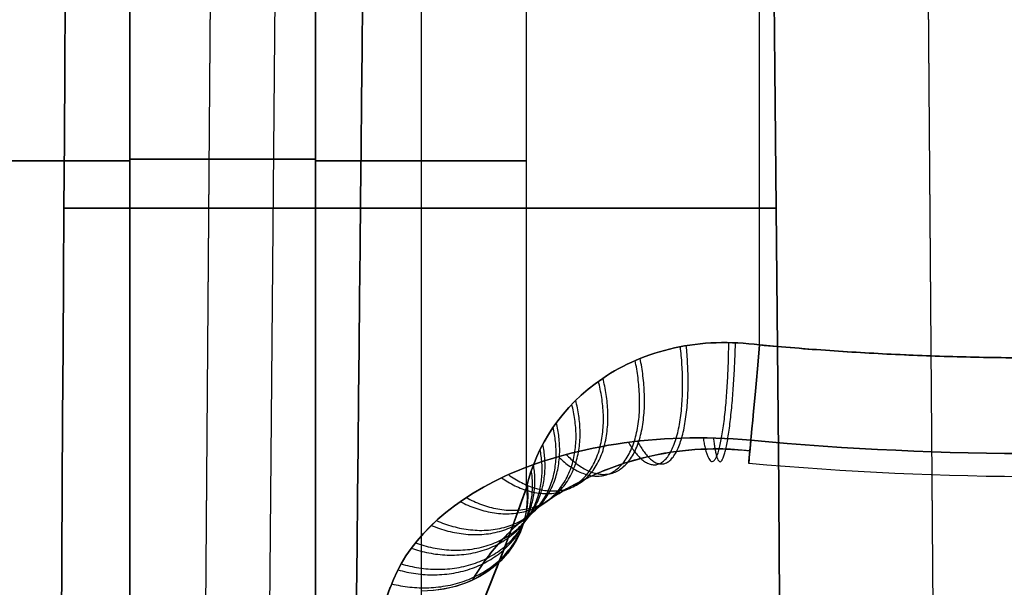
# Model space of a CAD drawing. Units: millimetres. Extents: x -11 to 11, y -47 to 43.2.
# Drawn here: x -6.1 to -5.3, y -32.2 to -31.7 of the extents above; entities that cross this region are included whole.
import ezdxf

# ---------------------------------------------------------------- set-up
doc = ezdxf.new("R2010")
doc.units = ezdxf.units.MM
doc.header["$MEASUREMENT"] = 0
doc.layers.add('7', color=7, linetype='Continuous')

msp = doc.modelspace()

# ---------------------------------------------------------------- linework, layer by layer
at = {"layer": '7', "color": 7, "true_color": 0xfffff2, "extrusion": (0, -1, 0)}
for p, q in [((-5.85176, -26.80176, 114.975), (-5.92854, -35.6, 114.975)), ((-5.85176, -26.80176, 68.975), (-5.92854, -35.6, 68.975)), ((-5.85176, -26.80176, 22.975), (-5.92854, -35.6, 22.975)), ((-5.85176, -26.80176, -22.975), (-5.92854, -35.6, -22.975)), ((-5.85176, -26.80176, -68.975), (-5.92854, -35.6, -68.975)), ((-5.85176, -26.80176, -114.975), (-5.92854, -35.6, -114.975)), ((-5.31484, -35.6, 114.10561), (-5.37345, -27.84484, 114.13945)), ((-5.31484, -35.6, 68.10561), (-5.37345, -27.84484, 68.13945)), ((-5.31484, -35.6, 22.10561), (-5.37345, -27.84484, 22.13945)), ((-5.31484, -35.6, -23.84439), (-5.37345, -27.84484, -23.81055)), ((-5.31484, -35.6, -69.84439), (-5.37345, -27.84484, -69.81055)), ((-5.31484, -35.6, -115.84439), (-5.37345, -27.84484, -115.81055)), ((-5.31484, -35.6, 115.84439), (-5.37345, -27.84485, 115.81055)), ((-5.31484, -35.6, 69.84439), (-5.37345, -27.84485, 69.81055)), ((-5.31484, -35.6, 23.84439), (-5.37345, -27.84485, 23.81055)), ((-5.31484, -35.6, -22.10561), (-5.37345, -27.84485, -22.13945)), ((-5.31484, -35.6, -68.10561), (-5.37345, -27.84485, -68.13945)), ((-5.31484, -35.6, -114.10561), (-5.37345, -27.84485, -114.13945)), ((-5.97801, -35.6, 115.47887), (-5.91951, -27.85867, 115.51265)), ((-5.97801, -35.6, 69.47887), (-5.91951, -27.85867, 69.51265)), ((-5.97801, -35.6, 23.47887), (-5.91951, -27.85867, 23.51265)), ((-5.97801, -35.6, -22.47113), (-5.91951, -27.85867, -22.43735)), ((-5.97801, -35.6, -68.47113), (-5.91951, -27.85867, -68.43735)), ((-5.97801, -35.6, -114.47113), (-5.91951, -27.85867, -114.43735)), ((-5.97801, -35.6, 114.47113), (-5.91951, -27.85868, 114.43735)), ((-5.97801, -35.6, 68.47113), (-5.91951, -27.85868, 68.43735)), ((-5.97801, -35.6, 22.47113), (-5.91951, -27.85868, 22.43735)), ((-5.97801, -35.6, -23.47887), (-5.91951, -27.85868, -23.51265)), ((-5.97801, -35.6, -69.47887), (-5.91951, -27.85868, -69.51265)), ((-5.97801, -35.6, -115.47887), (-5.91951, -27.85868, -115.51265))]:
    msp.add_line(p, q, dxfattribs=at)
at = {"layer": '7', "color": 7, "true_color": 0xffffff, "extrusion": (0, -1, 0)}
for p, q in [((-6.0162, -31.2, -92.36002), (-6.0162, -32.42027, -92.36003)), ((-6.0162, -31.2, -0.61002), (-6.0162, -32.42027, -0.61003)), ((-6.0162, -31.2, 91.13998), (-6.0162, -32.42027, 91.13997)), ((-5.86002, -31.2, -90.9838), (-5.86003, -32.42027, -90.9838)), ((-5.86002, -31.2, 0.7662), (-5.86003, -32.42027, 0.7662)), ((-5.86002, -31.2, 92.5162), (-5.86003, -32.42027, 92.5162)), ((-5.77128, -31.23307, -90.54699), (-5.77128, -32.29191, -90.54699)), ((-5.77128, -31.23307, -92.95301), (-5.77128, -32.29191, -92.95301)), ((-5.77128, -31.23307, 1.20301), (-5.77128, -32.29191, 1.20301)), ((-5.77128, -31.23307, -1.20301), (-5.77128, -32.29191, -1.20301)), ((-5.77128, -31.23307, 92.95301), (-5.77128, -32.29191, 92.95301)), ((-5.77128, -31.23307, 90.54699), (-5.77128, -32.29191, 90.54699)), ((-5.68254, -32.08468, -93.38982), (-5.68254, -31.26462, -93.38982)), ((-5.68254, -32.08468, -1.63982), (-5.68254, -31.26462, -1.63982)), ((-5.68254, -32.08468, 90.11018), (-5.68254, -31.26462, 90.11018)), ((-5.48655, -31.96487, -89.95), (-5.48655, -31.28058, -89.95)), ((-5.48655, -31.96487, 1.8), (-5.48655, -31.28058, 1.8)), ((-5.48655, -31.96487, 93.55), (-5.48655, -31.28058, 93.55)), ((-6.0162, -31.81013, -91.13998), (-6.88982, -31.81013, -91.31746)), ((-6.88982, -31.81013, -92.18254), (-6.0162, -31.81013, -92.36002)), ((-6.0162, -31.81013, 0.61002), (-6.88982, -31.81013, 0.43254)), ((-6.88982, -31.81013, -0.43254), (-6.0162, -31.81013, -0.61002)), ((-6.0162, -31.81013, 92.36002), (-6.88982, -31.81013, 92.18254)), ((-6.88982, -31.81013, 91.31746), (-6.0162, -31.81013, 91.13998)), ((-5.68254, -31.81013, -90.11018), (-5.86002, -31.81013, -90.9838)), ((-5.86002, -31.81013, -92.5162), (-5.68254, -31.81013, -93.38982)), ((-5.68254, -31.81013, 1.63982), (-5.86002, -31.81013, 0.7662)), ((-5.86002, -31.81013, -0.7662), (-5.68254, -31.81013, -1.63982)), ((-5.68254, -31.81013, 93.38982), (-5.86002, -31.81013, 92.5162)), ((-5.86002, -31.81013, 90.9838), (-5.68254, -31.81013, 90.11018))]:
    msp.add_line(p, q, dxfattribs=at)
for centre, start, end in [((-6.05602, -90.94398, 31.80874), 281.48384, 348.51616), ((-6.05602, -92.55602, 31.80874), 11.48384, 78.51616), ((-6.05602, 0.80602, 31.80874), 281.48384, 348.51616), ((-6.05602, -0.80602, 31.80874), 11.48384, 78.51616), ((-6.05602, 92.55602, 31.80874), 281.48384, 348.51616), ((-6.05602, 90.94398, 31.80874), 11.48384, 78.51616)]:
    msp.add_arc(centre, 0.2, start, end, dxfattribs=at)
at = {"layer": '7', "color": 7, "true_color": 0xfffff2, "extrusion": (0, -1, 0)}
for centre, start, end in [((-5.25, 114.975, 31.85), 101.67673, 138.32327), ((-5.25, 114.975, 31.85), 221.67673, 258.32327), ((-5.25, 68.975, 31.85), 101.67673, 138.32327), ((-5.25, 68.975, 31.85), 221.67673, 258.32327), ((-5.25, 22.975, 31.85), 101.67673, 138.32327), ((-5.25, 22.975, 31.85), 221.67673, 258.32327), ((-5.25, -22.975, 31.85), 101.67673, 138.32327), ((-5.25, -22.975, 31.85), 221.67673, 258.32327), ((-5.25, -68.975, 31.85), 101.67673, 138.32327), ((-5.25, -68.975, 31.85), 221.67673, 258.32327), ((-5.25, -114.975, 31.85), 101.67673, 138.32327), ((-5.25, -114.975, 31.85), 221.67673, 258.32327)]:
    msp.add_arc(centre, 1.1, start, end, dxfattribs=at)
at = {"layer": '7', "color": 7, "true_color": 0xffffff, "extrusion": (-0.995786, 0.091709, 1.16925e-10)}
for centre in [(32.33333, -89.85, 2.53196), (32.33333, 1.9, 2.53196), (32.33333, 93.65, 2.53196)]:
    msp.add_arc(centre, 0.1, 270.00032, 0.00032, dxfattribs=at)
at = {"layer": '7', "color": 7, "true_color": 0xffffff, "extrusion": (-0.995786, 0.091703, -9.57055e-07)}
for centre in [(32.33332, -93.65, 2.53224), (32.33332, -1.9, 2.53215), (32.33332, 89.85, 2.53206)]:
    msp.add_arc(centre, 0.1, 359.99973, 89.99973, dxfattribs=at)
at = {"layer": '7', "color": 7, "true_color": 0xffffff, "extrusion": (-1.22465e-16, 0, -1)}
for centre, radius, start, end in [((5.25, -29.39643, 89.95), 2.57932, 264.73809, 275.26192), ((5.25, -29.39643, 93.55), 2.57932, 264.73808, 275.26191), ((5.25, -29.39643, -1.8), 2.57932, 264.73809, 275.26192), ((5.25, -29.39643, 1.8), 2.57932, 264.73808, 275.26191), ((5.25, -29.39643, -93.55), 2.57932, 264.73809, 275.26192), ((5.25, -29.39643, -89.95), 2.57932, 264.73808, 275.26191), ((5.25, -29.39643, 89.85), 2.67931, 264.73809, 275.26193), ((5.25, -29.39643, 93.65), 2.67931, 264.73807, 275.26191), ((5.25, -29.39643, -1.9), 2.67931, 264.73809, 275.26193), ((5.25, -29.39643, 1.9), 2.67931, 264.73807, 275.26191), ((5.25, -29.39643, -93.65), 2.67931, 264.73809, 275.26193), ((5.25, -29.39643, -89.85), 2.67931, 264.73807, 275.26191)]:
    msp.add_arc(centre, radius, start, end, dxfattribs=at)
at = {"layer": '7', "color": 7, "true_color": 0xffffff, "extrusion": (-0.995786, 0.091709, -8.78864e-10)}
for centre in [(32.33334, -89.85, 2.53196), (32.33334, 1.9, 2.53196), (32.33334, 93.65, 2.53196)]:
    msp.add_arc(centre, 0.1, 0.00156, 36.37828, dxfattribs=at)
at = {"layer": '7', "color": 7, "true_color": 0xffffff, "extrusion": (-0.995787, 0.091702, 1.42562e-05)}
for centre in [(32.33332, -93.65003, 2.53086), (32.33332, -1.90003, 2.53217), (32.33332, 89.84997, 2.53347)]:
    msp.add_arc(centre, 0.1, 323.62227, 359.99873, dxfattribs=at)
at = {"layer": '7', "color": 7, "true_color": 0xffffff, "extrusion": (0.199092, 0, -0.979981)}
for centre in [(-29.39643, -23.41155, 88.11766), (-29.39643, -5.1449, -1.79559), (-29.39643, 13.12175, -91.70884)]:
    msp.add_arc(centre, 3.08865, 191.75823, 209.49895, dxfattribs=at)
at = {"layer": '7', "color": 7, "true_color": 0xffffff, "extrusion": (-0.199092, 0, -0.979981)}
for centre in [(29.39643, -13.12175, 91.70884), (29.39643, 5.1449, 1.79559), (29.39643, 23.41155, -88.11766)]:
    msp.add_arc(centre, 3.08865, 11.75824, 29.49895, dxfattribs=at)
at = {"layer": '7', "color": 7, "true_color": 0xffffff, "extrusion": (-0.979981, 3.85144e-07, 0.199093)}
for centre in [(29.39643, -90.95846, -12.37149), (29.39643, -1.04523, 5.89524), (29.39643, 88.86799, 24.16198)]:
    msp.add_arc(centre, 3.08865, 11.75825, 29.49896, dxfattribs=at)
at = {"layer": '7', "color": 7, "true_color": 0xffffff, "extrusion": (-0.979981, 0, 0.199092)}
for centre in [(29.39643, -90.95848, -12.37139), (29.39643, -1.04523, 5.89526), (29.39643, 88.86802, 24.1619)]:
    msp.add_arc(centre, 3.08865, 11.75824, 29.49895, dxfattribs=at)
at = {"layer": '7', "color": 7, "true_color": 0xffffff, "extrusion": (-0.979981, 0, -0.199092)}
for centre in [(29.39643, -88.86802, 24.1619), (29.39643, 1.04523, 5.89526), (29.39643, 90.95848, -12.37139)]:
    msp.add_arc(centre, 3.08865, 330.50105, 348.24177, dxfattribs=at)
at = {"layer": '7', "color": 7, "true_color": 0xffffff, "extrusion": (-0.173282, -0.492408, -0.852941)}
for centre in [(5.19786, -19.57658, 93.64208), (5.19786, 28.31762, 15.38476), (5.19786, 76.21182, -62.87256)]:
    msp.add_arc(centre, 0.1, 337.57984, 67.57983, dxfattribs=at)
at = {"layer": '7', "color": 7, "true_color": 0xffffff, "extrusion": (0.173282, 0.492408, -0.852941)}
for centre in [(-5.19786, -76.21182, 62.87256), (-5.19786, -28.31762, -15.38476), (-5.19786, 19.57658, -93.64208)]:
    msp.add_arc(centre, 0.1, 157.57983, 247.57983, dxfattribs=at)
at = {"layer": '7', "color": 7, "true_color": 0xffffff, "extrusion": (-0.979981, 6.09302e-08, 0.199091)}
for centre in [(29.39643, -90.95848, -12.24485), (29.39643, -1.04523, 6.0218), (29.39643, 88.86802, 24.28844)]:
    msp.add_arc(centre, 3.18506, 11.75824, 29.49895, dxfattribs=at)
at = {"layer": '7', "color": 7, "true_color": 0xfffff2}
for points in [[(-5.8594, -35.6, 115.27342), (-5.85057, -34.70673, 115.27372), (-5.8329, -32.92376, 115.27424), (-5.80636, -30.25991, 115.27477), (-5.78864, -28.49131, 115.27494), (-5.77977, -27.60881, 115.27498)], [(-5.8594, -35.6, 69.27342), (-5.85057, -34.70673, 69.27372), (-5.8329, -32.92376, 69.27424), (-5.80636, -30.25991, 69.27477), (-5.78864, -28.49131, 69.27494), (-5.77977, -27.60881, 69.27498)], [(-5.8594, -35.6, 23.27342), (-5.85057, -34.70673, 23.27372), (-5.8329, -32.92376, 23.27424), (-5.80636, -30.25991, 23.27477), (-5.78864, -28.49131, 23.27494), (-5.77977, -27.60881, 23.27498)], [(-5.8594, -35.6, -22.67658), (-5.85057, -34.70673, -22.67628), (-5.8329, -32.92376, -22.67576), (-5.80636, -30.25991, -22.67523), (-5.78864, -28.49131, -22.67506), (-5.77977, -27.60881, -22.67502)], [(-5.8594, -35.6, -68.67658), (-5.85057, -34.70673, -68.67628), (-5.8329, -32.92376, -68.67576), (-5.80636, -30.25991, -68.67523), (-5.78864, -28.49131, -68.67506), (-5.77977, -27.60881, -68.67502)], [(-5.8594, -35.6, -114.67658), (-5.85057, -34.70673, -114.67628), (-5.8329, -32.92376, -114.67576), (-5.80636, -30.25991, -114.67523), (-5.78864, -28.49131, -114.67506), (-5.77977, -27.60881, -114.67502)], [(-5.77977, -27.60882, 114.67502), (-5.78864, -28.49132, 114.67506), (-5.80636, -30.25992, 114.67523), (-5.8329, -32.92376, 114.67576), (-5.85057, -34.70673, 114.67628), (-5.8594, -35.6, 114.67658)], [(-5.77977, -27.60882, 68.67502), (-5.78864, -28.49132, 68.67506), (-5.80636, -30.25992, 68.67523), (-5.8329, -32.92376, 68.67576), (-5.85057, -34.70673, 68.67628), (-5.8594, -35.6, 68.67658)], [(-5.77977, -27.60882, 22.67502), (-5.78864, -28.49132, 22.67506), (-5.80636, -30.25992, 22.67523), (-5.8329, -32.92376, 22.67576), (-5.85057, -34.70673, 22.67628), (-5.8594, -35.6, 22.67658)], [(-5.77977, -27.60882, -23.27498), (-5.78864, -28.49132, -23.27494), (-5.80636, -30.25992, -23.27477), (-5.8329, -32.92376, -23.27424), (-5.85057, -34.70673, -23.27372), (-5.8594, -35.6, -23.27342)], [(-5.77977, -27.60882, -69.27498), (-5.78864, -28.49132, -69.27494), (-5.80636, -30.25992, -69.27477), (-5.8329, -32.92376, -69.27424), (-5.85057, -34.70673, -69.27372), (-5.8594, -35.6, -69.27342)], [(-5.77977, -27.60882, -115.27498), (-5.78864, -28.49132, -115.27494), (-5.80636, -30.25992, -115.27477), (-5.8329, -32.92376, -115.27424), (-5.85057, -34.70673, -115.27372), (-5.8594, -35.6, -115.27342)], [(-6.09423, -35.6, 115.68017), (-6.07934, -33.1, 115.69801), (-6.06405, -30.6, 115.71516), (-6.0484, -28.1, 115.73168)], [(-6.04839, -28.1, 114.21832), (-6.06405, -30.6, 114.23484), (-6.07934, -33.1, 114.25199), (-6.09423, -35.6, 114.26983)], [(-6.09423, -35.6, 69.68017), (-6.07934, -33.1, 69.69801), (-6.06405, -30.6, 69.71516), (-6.0484, -28.1, 69.73168)], [(-6.04839, -28.1, 68.21832), (-6.06405, -30.6, 68.23484), (-6.07934, -33.1, 68.25199), (-6.09423, -35.6, 68.26983)], [(-6.09423, -35.6, 23.68017), (-6.07934, -33.1, 23.69801), (-6.06405, -30.6, 23.71516), (-6.0484, -28.1, 23.73168)], [(-6.04839, -28.1, 22.21832), (-6.06405, -30.6, 22.23484), (-6.07934, -33.1, 22.25199), (-6.09423, -35.6, 22.26983)], [(-6.09423, -35.6, -22.26983), (-6.07934, -33.1, -22.25199), (-6.06405, -30.6, -22.23484), (-6.0484, -28.1, -22.21832)], [(-6.04839, -28.1, -23.73168), (-6.06405, -30.6, -23.71516), (-6.07934, -33.1, -23.69801), (-6.09423, -35.6, -23.68017)], [(-6.09423, -35.6, -68.26983), (-6.07934, -33.1, -68.25199), (-6.06405, -30.6, -68.23484), (-6.0484, -28.1, -68.21832)], [(-6.04839, -28.1, -69.73168), (-6.06405, -30.6, -69.71516), (-6.07934, -33.1, -69.69801), (-6.09423, -35.6, -69.68017)], [(-6.09423, -35.6, -114.26983), (-6.07934, -33.1, -114.25199), (-6.06405, -30.6, -114.23484), (-6.0484, -28.1, -114.21832)], [(-6.04839, -28.1, -115.73168), (-6.06405, -30.6, -115.71516), (-6.07934, -33.1, -115.69801), (-6.09423, -35.6, -115.68017)], [(-5.50611, -28.1, 116.04477), (-5.48397, -30.6, 116.05007), (-5.46147, -33.1, 116.05473), (-5.43858, -35.6, 116.05871)], [(-5.43858, -35.6, 113.89129), (-5.46147, -33.1, 113.89527), (-5.48397, -30.6, 113.89993), (-5.50611, -28.1, 113.90523)], [(-5.50611, -28.1, 70.04477), (-5.48397, -30.6, 70.05007), (-5.46147, -33.1, 70.05473), (-5.43858, -35.6, 70.05871)], [(-5.43858, -35.6, 67.89129), (-5.46147, -33.1, 67.89527), (-5.48397, -30.6, 67.89993), (-5.50611, -28.1, 67.90523)], [(-5.50611, -28.1, 24.04477), (-5.48397, -30.6, 24.05007), (-5.46147, -33.1, 24.05473), (-5.43858, -35.6, 24.05871)], [(-5.43858, -35.6, 21.89129), (-5.46147, -33.1, 21.89527), (-5.48397, -30.6, 21.89993), (-5.50611, -28.1, 21.90523)], [(-5.50611, -28.1, -21.90523), (-5.48397, -30.6, -21.89993), (-5.46147, -33.1, -21.89527), (-5.43858, -35.6, -21.89129)], [(-5.43858, -35.6, -24.05871), (-5.46147, -33.1, -24.05473), (-5.48397, -30.6, -24.05007), (-5.50611, -28.1, -24.04477)], [(-5.50611, -28.1, -67.90523), (-5.48397, -30.6, -67.89993), (-5.46147, -33.1, -67.89527), (-5.43858, -35.6, -67.89129)], [(-5.43858, -35.6, -70.05871), (-5.46147, -33.1, -70.05473), (-5.48397, -30.6, -70.05007), (-5.50611, -28.1, -70.04477)], [(-5.50611, -28.1, -113.90523), (-5.48397, -30.6, -113.89993), (-5.46147, -33.1, -113.89527), (-5.43858, -35.6, -113.89129)], [(-5.43858, -35.6, -116.05871), (-5.46147, -33.1, -116.05473), (-5.48397, -30.6, -116.05007), (-5.50611, -28.1, -116.04477)]]:
    msp.add_open_spline(points, degree=3, dxfattribs=at)
at = {"layer": '7', "color": 7, "true_color": 0xffffff}
for points, degree in [([(-6.0162, -32.42027, -91.13997), (-6.0162, -31.81013, -91.13997), (-6.0162, -31.2, -91.13998)], 2), ([(-6.0162, -32.42027, 0.61003), (-6.0162, -31.81013, 0.61003), (-6.0162, -31.2, 0.61002)], 2), ([(-6.0162, -32.42027, 92.36003), (-6.0162, -31.81013, 92.36003), (-6.0162, -31.2, 92.36002)], 2), ([(-5.86003, -32.42027, -92.5162), (-5.86003, -31.81013, -92.5162), (-5.86002, -31.2, -92.5162)], 2), ([(-5.86003, -32.42027, -0.7662), (-5.86003, -31.81013, -0.7662), (-5.86002, -31.2, -0.7662)], 2), ([(-5.86003, -32.42027, 90.9838), (-5.86003, -31.81013, 90.9838), (-5.86002, -31.2, 90.9838)], 2), ([(-5.68254, -32.08468, -90.11018), (-5.68254, -31.67465, -90.11018), (-5.68254, -31.26462, -90.11018)], 2), ([(-5.68254, -32.08468, 1.63982), (-5.68254, -31.67465, 1.63982), (-5.68254, -31.26462, 1.63982)], 2), ([(-5.68254, -32.08468, 93.38982), (-5.68254, -31.67465, 93.38982), (-5.68254, -31.26462, 93.38982)], 2), ([(-5.48655, -31.96487, -93.55), (-5.48655, -31.62273, -93.55), (-5.48655, -31.28058, -93.55)], 2), ([(-5.48655, -31.96487, -1.8), (-5.48655, -31.62273, -1.8), (-5.48655, -31.28058, -1.8)], 2), ([(-5.48655, -31.96487, 89.95), (-5.48655, -31.62273, 89.95), (-5.48655, -31.28058, 89.95)], 2), ([(-5.49393, -32.04505, -89.79069), (-5.33177, -32.05998, -89.79069), (-5.16823, -32.05998, -89.79069), (-5.00607, -32.04505, -89.79069)], 3), ([(-5.00607, -32.04505, -93.70931), (-5.16823, -32.05998, -93.70931), (-5.33177, -32.05998, -93.70931), (-5.49393, -32.04505, -93.70931)], 3), ([(-5.49393, -32.04505, 1.95931), (-5.33177, -32.05998, 1.95931), (-5.16823, -32.05998, 1.95931), (-5.00607, -32.04505, 1.95931)], 3), ([(-5.00607, -32.04505, -1.95931), (-5.16823, -32.05998, -1.95931), (-5.33177, -32.05998, -1.95931), (-5.49393, -32.04505, -1.95931)], 3), ([(-5.49393, -32.04505, 93.70931), (-5.33177, -32.05998, 93.70931), (-5.16823, -32.05998, 93.70931), (-5.00607, -32.04505, 93.70931)], 3), ([(-5.00607, -32.04505, 89.79069), (-5.16823, -32.05998, 89.79069), (-5.33177, -32.05998, 89.79069), (-5.49393, -32.04505, 89.79069)], 3)]:
    msp.add_open_spline(points, degree=degree, dxfattribs=at)
for points, knots in [([(-5.68254, -32.08468, -90.11018), (-5.67429, -32.04951, -90.06957), (-5.65298, -32.01622, -90.02999), (-5.60132, -31.98133, -89.98461), (-5.58081, -31.97237, -89.97196), (-5.5356, -31.96239, -89.95459), (-5.51093, -31.96151, -89.95), (-5.48655, -31.96487, -89.95)], [0, 0, 0, 0, 0.5, 0.5, 0.75, 0.75, 1, 1, 1, 1]), ([(-5.48655, -31.96487, -93.55), (-5.51092, -31.96151, -93.54999), (-5.53559, -31.9624, -93.5454), (-5.58081, -31.97236, -93.52805), (-5.60131, -31.98133, -93.51539), (-5.65298, -32.01622, -93.47001), (-5.67429, -32.04951, -93.43043), (-5.68254, -32.08468, -93.38982)], [0, 0, 0, 0, 0.25, 0.25, 0.5000001, 0.5000001, 1, 1, 1, 1]), ([(-5.68254, -32.08468, 1.63982), (-5.67429, -32.04951, 1.68043), (-5.65298, -32.01622, 1.72001), (-5.60132, -31.98133, 1.76539), (-5.58081, -31.97237, 1.77804), (-5.5356, -31.96239, 1.79541), (-5.51093, -31.96151, 1.8), (-5.48655, -31.96487, 1.8)], [0, 0, 0, 0, 0.5, 0.5, 0.75, 0.75, 1, 1, 1, 1]), ([(-5.48655, -31.96487, -1.8), (-5.51092, -31.96151, -1.79999), (-5.53559, -31.9624, -1.7954), (-5.58081, -31.97236, -1.77805), (-5.60131, -31.98133, -1.76539), (-5.65298, -32.01622, -1.72001), (-5.67429, -32.04951, -1.68043), (-5.68254, -32.08468, -1.63982)], [0, 0, 0, 0, 0.25, 0.25, 0.5000001, 0.5000001, 1, 1, 1, 1]), ([(-5.68254, -32.08468, 93.38982), (-5.67429, -32.04951, 93.43043), (-5.65298, -32.01622, 93.47001), (-5.60132, -31.98133, 93.51539), (-5.58081, -31.97237, 93.52804), (-5.5356, -31.96239, 93.54541), (-5.51093, -31.96151, 93.55), (-5.48655, -31.96487, 93.55)], [0, 0, 0, 0, 0.5, 0.5, 0.75, 0.75, 1, 1, 1, 1]), ([(-5.48655, -31.96487, 89.95), (-5.51092, -31.96151, 89.95001), (-5.53559, -31.9624, 89.9546), (-5.58081, -31.97236, 89.97195), (-5.60131, -31.98133, 89.98461), (-5.65298, -32.01622, 90.02999), (-5.67429, -32.04951, 90.06957), (-5.68254, -32.08468, 90.11018)], [0, 0, 0, 0, 0.25, 0.25, 0.5000001, 0.5000001, 1, 1, 1, 1]), ([(-5.7971, -32.1686, -90.03846), (-5.78453, -32.13288, -89.97659), (-5.75222, -32.09889, -89.91601), (-5.64762, -32.0508, -89.82247), (-5.5735, -32.03772, -89.79069), (-5.49393, -32.04505, -89.79069)], [0, 0, 0, 0, 0.497127, 0.497127, 1, 1, 1, 1]), ([(-5.49393, -32.04505, -93.70931), (-5.57345, -32.03772, -93.7093), (-5.64759, -32.05078, -93.67757), (-5.75227, -32.0989, -93.58395), (-5.78454, -32.13289, -93.52339), (-5.7971, -32.1686, -93.46154)], [0, 0, 0, 0, 0.5029816, 0.5029816, 1, 1, 1, 1]), ([(-5.7971, -32.1686, 1.71154), (-5.78453, -32.13288, 1.77341), (-5.75222, -32.09889, 1.83399), (-5.64762, -32.0508, 1.92753), (-5.5735, -32.03772, 1.95931), (-5.49393, -32.04505, 1.95931)], [0, 0, 0, 0, 0.497127, 0.497127, 1, 1, 1, 1]), ([(-5.49393, -32.04505, -1.95931), (-5.57345, -32.03772, -1.9593), (-5.64759, -32.05078, -1.92757), (-5.75227, -32.0989, -1.83395), (-5.78454, -32.13289, -1.77339), (-5.7971, -32.1686, -1.71154)], [0, 0, 0, 0, 0.5029816, 0.5029816, 1, 1, 1, 1]), ([(-5.7971, -32.1686, 93.46154), (-5.78453, -32.13288, 93.52341), (-5.75222, -32.09889, 93.58399), (-5.64762, -32.0508, 93.67753), (-5.5735, -32.03772, 93.70931), (-5.49393, -32.04505, 93.70931)], [0, 0, 0, 0, 0.497127, 0.497127, 1, 1, 1, 1]), ([(-5.49393, -32.04505, 89.79069), (-5.57345, -32.03772, 89.7907), (-5.64759, -32.05078, 89.82243), (-5.75227, -32.0989, 89.91605), (-5.78454, -32.13289, 89.97661), (-5.7971, -32.1686, 90.03846)], [0, 0, 0, 0, 0.5029816, 0.5029816, 1, 1, 1, 1]), ([(-5.72788, -32.1625, -90.05605), (-5.72322, -32.15448, -90.04475), (-5.71599, -32.14359, -90.0295), (-5.7023, -32.12719, -90.0068), (-5.68453, -32.11018, -89.98354), (-5.66159, -32.09289, -89.96009), (-5.63238, -32.07619, -89.93745), (-5.59682, -32.06209, -89.91771), (-5.55693, -32.05327, -89.90335), (-5.52232, -32.0516, -89.89669), (-5.50152, -32.05314, -89.89507), (-5.49474, -32.0539, -89.8948)], [0.0537653, 0.0537653, 0.0537653, 0.0537653, 0.1239169, 0.2002172, 0.2849954, 0.3805153, 0.489066, 0.6124486, 0.7441434, 0.8730082, 0.9349202, 0.9349202, 0.9349202, 0.9349202]), ([(-5.49474, -32.0539, -93.6052), (-5.50339, -32.05293, -93.60485), (-5.52593, -32.0515, -93.60286), (-5.56208, -32.05403, -93.59517), (-5.60167, -32.06363, -93.58004), (-5.63703, -32.07846, -93.55945), (-5.66604, -32.09587, -93.53588), (-5.6887, -32.11379, -93.51155), (-5.70611, -32.13135, -93.48747), (-5.71878, -32.14749, -93.46506), (-5.72528, -32.15786, -93.45049), (-5.72788, -32.1625, -93.44395)], [0.0456065, 0.0456065, 0.0456065, 0.0456065, 0.1234162, 0.2490005, 0.3780169, 0.500239, 0.6081647, 0.7032898, 0.7878296, 0.8639628, 0.9238005, 0.9238005, 0.9238005, 0.9238005]), ([(-5.72788, -32.1625, 1.69395), (-5.72322, -32.15448, 1.70525), (-5.71599, -32.14359, 1.7205), (-5.7023, -32.12719, 1.7432), (-5.68453, -32.11018, 1.76646), (-5.66159, -32.09289, 1.78991), (-5.63238, -32.07619, 1.81255), (-5.59682, -32.06209, 1.83229), (-5.55693, -32.05327, 1.84665), (-5.52232, -32.0516, 1.85331), (-5.50152, -32.05314, 1.85493), (-5.49474, -32.0539, 1.8552)], [0.0537653, 0.0537653, 0.0537653, 0.0537653, 0.1239169, 0.2002172, 0.2849954, 0.3805153, 0.489066, 0.6124486, 0.7441434, 0.8730082, 0.9349202, 0.9349202, 0.9349202, 0.9349202]), ([(-5.49474, -32.0539, -1.8552), (-5.50339, -32.05293, -1.85485), (-5.52593, -32.0515, -1.85286), (-5.56208, -32.05403, -1.84517), (-5.60167, -32.06363, -1.83004), (-5.63703, -32.07846, -1.80945), (-5.66604, -32.09587, -1.78588), (-5.6887, -32.11379, -1.76155), (-5.70611, -32.13135, -1.73747), (-5.71878, -32.14749, -1.71506), (-5.72528, -32.15786, -1.70049), (-5.72788, -32.1625, -1.69395)], [0.0456065, 0.0456065, 0.0456065, 0.0456065, 0.1234162, 0.2490005, 0.3780169, 0.500239, 0.6081647, 0.7032898, 0.7878296, 0.8639628, 0.9238005, 0.9238005, 0.9238005, 0.9238005]), ([(-5.72788, -32.1625, 93.44395), (-5.72322, -32.15448, 93.45525), (-5.71599, -32.14359, 93.4705), (-5.7023, -32.12719, 93.4932), (-5.68453, -32.11018, 93.51646), (-5.66159, -32.09289, 93.53991), (-5.63238, -32.07619, 93.56255), (-5.59682, -32.06209, 93.58229), (-5.55693, -32.05327, 93.59665), (-5.52232, -32.0516, 93.60331), (-5.50152, -32.05314, 93.60493), (-5.49474, -32.0539, 93.6052)], [0.0537653, 0.0537653, 0.0537653, 0.0537653, 0.1239169, 0.2002172, 0.2849954, 0.3805153, 0.489066, 0.6124486, 0.7441434, 0.8730082, 0.9349202, 0.9349202, 0.9349202, 0.9349202]), ([(-5.49474, -32.0539, 89.8948), (-5.50339, -32.05293, 89.89515), (-5.52593, -32.0515, 89.89714), (-5.56208, -32.05403, 89.90483), (-5.60167, -32.06363, 89.91996), (-5.63703, -32.07846, 89.94055), (-5.66604, -32.09587, 89.96412), (-5.6887, -32.11379, 89.98845), (-5.70611, -32.13135, 90.01253), (-5.71878, -32.14749, 90.03494), (-5.72528, -32.15786, 90.04951), (-5.72788, -32.1625, 90.05605)], [0.0456065, 0.0456065, 0.0456065, 0.0456065, 0.1234162, 0.2490005, 0.3780169, 0.500239, 0.6081647, 0.7032898, 0.7878296, 0.8639628, 0.9238005, 0.9238005, 0.9238005, 0.9238005])]:
    msp.add_open_spline(points, degree=3, knots=knots, dxfattribs=at)
for points, weights, degree in [([(-5.59697, -32.04662, -93.69157), (-5.56552, -32.10133, -93.62238), (-5.54265, -32.05894, -93.54229), (-5.55318, -31.96634, -93.53857)], [1.37053676451, 0.872922404686, 0.8765134747, 1.38130997455], 3), ([(-5.59697, -32.04662, -1.94157), (-5.56552, -32.10133, -1.87238), (-5.54265, -32.05894, -1.79229), (-5.55318, -31.96634, -1.78857)], [1.37053676451, 0.872922404686, 0.8765134747, 1.38130997455], 3), ([(-5.59697, -32.04662, 89.80843), (-5.56552, -32.10133, 89.87762), (-5.54265, -32.05894, 89.95771), (-5.55318, -31.96634, 89.96143)], [1.37053676451, 0.872922404686, 0.8765134747, 1.38130997455], 3), ([(-5.58929, -32.04571, -89.80583), (-5.56048, -32.10083, -89.87605), (-5.53898, -32.05845, -89.95675), (-5.54822, -31.96546, -89.95975)], [1.37291915659, 0.872901648783, 0.875709291605, 1.38134208506], 3), ([(-5.58929, -32.04571, 1.94417), (-5.56048, -32.10083, 1.87395), (-5.53898, -32.05845, 1.79325), (-5.54822, -31.96546, 1.79025)], [1.37291915659, 0.872901648783, 0.875709291605, 1.38134208506], 3), ([(-5.58929, -32.04571, 93.69417), (-5.56048, -32.10083, 93.62395), (-5.53898, -32.05845, 93.54325), (-5.54822, -31.96546, 93.54025)], [1.37291915659, 0.872901648783, 0.875709291605, 1.38134208506], 3), ([(-5.53404, -32.043, -93.70667), (-5.52483, -32.0994, -93.63168), (-5.51346, -32.05713, -93.54818), (-5.51248, -31.96287, -93.54831)], [1.38071909293, 0.872895264418, 0.873093713211, 1.38131443931], 3), ([(-5.53404, -32.043, -1.95667), (-5.52483, -32.0994, -1.88168), (-5.51346, -32.05713, -1.79818), (-5.51248, -31.96287, -1.79831)], [1.38071909293, 0.872895264418, 0.873093713211, 1.38131443931], 3), ([(-5.53404, -32.043, 89.79333), (-5.52483, -32.0994, 89.86832), (-5.51346, -32.05713, 89.95182), (-5.51248, -31.96287, 89.95169)], [1.38071909293, 0.872895264418, 0.873093713211, 1.38131443931], 3), ([(-5.52534, -32.04316, -89.79231), (-5.51926, -32.0995, -89.86764), (-5.50951, -32.05722, -89.95131), (-5.50685, -31.96303, -89.95103)], [1.38031004107, 0.872884467922, 0.873230221741, 1.38134730253], 3), ([(-5.52534, -32.04316, 1.95769), (-5.51926, -32.0995, 1.88236), (-5.50951, -32.05722, 1.79869), (-5.50685, -31.96303, 1.79897)], [1.38031004107, 0.872884467922, 0.873230221741, 1.38134730253], 3), ([(-5.52534, -32.04316, 93.70769), (-5.51926, -32.0995, 93.63236), (-5.50951, -32.05722, 93.54869), (-5.50685, -31.96303, 93.54897)], [1.38031004107, 0.872884467922, 0.873230221741, 1.38134730253], 3), ([(-5.48655, -31.96487, -89.95), (-5.25, -31.98666, -89.95), (-5.01345, -31.96487, -89.95)], [1, 0.995785863224, 1], 2), ([(-5.01345, -31.96487, -93.55), (-5.25, -31.98666, -93.55), (-5.48655, -31.96487, -93.55)], [1, 0.995785863224, 1], 2), ([(-5.48655, -31.96487, 1.8), (-5.25, -31.98666, 1.8), (-5.01345, -31.96487, 1.8)], [1, 0.995785863224, 1], 2), ([(-5.01345, -31.96487, -1.8), (-5.25, -31.98666, -1.8), (-5.48655, -31.96487, -1.8)], [1, 0.995785863224, 1], 2), ([(-5.48655, -31.96487, 93.55), (-5.25, -31.98666, 93.55), (-5.01345, -31.96487, 93.55)], [1, 0.995785863224, 1], 2), ([(-5.01345, -31.96487, 89.95), (-5.25, -31.98666, 89.95), (-5.48655, -31.96487, 89.95)], [1, 0.995785863224, 1], 2), ([(-5.64932, -32.05682, -89.8326), (-5.601, -32.10717, -89.89247), (-5.56928, -32.06458, -89.96677), (-5.58702, -31.97626, -89.97707)], [1.34441475365, 0.87320101444, 0.885508347572, 1.38133675304], 3), ([(-5.64932, -32.05682, 1.9174), (-5.601, -32.10717, 1.85753), (-5.56928, -32.06458, 1.78323), (-5.58702, -31.97626, 1.77293)], [1.34441475365, 0.87320101444, 0.885508347572, 1.38133675304], 3), ([(-5.64932, -32.05682, 93.6674), (-5.601, -32.10717, 93.60753), (-5.56928, -32.06458, 93.53323), (-5.58702, -31.97626, 93.52293)], [1.34441475365, 0.87320101444, 0.885508347572, 1.38133675304], 3), ([(-5.65589, -32.05864, -93.66349), (-5.60563, -32.10826, -93.60507), (-5.57287, -32.06565, -93.5317), (-5.59126, -31.97804, -93.52039)], [1.34004791264, 0.873291809985, 0.887044301709, 1.38130538781], 3), ([(-5.65589, -32.05864, -1.91349), (-5.60563, -32.10826, -1.85507), (-5.57287, -32.06565, -1.7817), (-5.59126, -31.97804, -1.77039)], [1.34004791264, 0.873291809985, 0.887044301709, 1.38130538781], 3), ([(-5.65589, -32.05864, 89.83651), (-5.60563, -32.10826, 89.89493), (-5.57287, -32.06565, 89.9683), (-5.59126, -31.97804, 89.97961)], [1.34004791264, 0.873291809985, 0.887044301709, 1.38130538781], 3), ([(-5.69786, -32.07391, -89.86742), (-5.63646, -32.11767, -89.91504), (-5.59754, -32.07495, -89.98133), (-5.61838, -31.99286, -89.99961)], [1.3047465226, 0.8743187176, 0.899847129271, 1.38133175761], 3), ([(-5.69786, -32.07391, 1.88258), (-5.63646, -32.11767, 1.83496), (-5.59754, -32.07495, 1.76867), (-5.61838, -31.99286, 1.75039)], [1.3047465226, 0.8743187176, 0.899847129271, 1.38133175761], 3), ([(-5.69786, -32.07391, 93.63258), (-5.63646, -32.11767, 93.58496), (-5.59754, -32.07495, 93.51867), (-5.61838, -31.99286, 93.50039)], [1.3047465226, 0.8743187176, 0.899847129271, 1.38133175761], 3), ([(-5.70368, -32.07659, -93.62736), (-5.64093, -32.11939, -93.58145), (-5.60122, -32.07667, -93.51631), (-5.62214, -31.99547, -93.49702)], [1.29895906503, 0.874566960897, 0.902014286768, 1.38130104264], 3), ([(-5.70368, -32.07659, -1.87736), (-5.64093, -32.11939, -1.83145), (-5.60122, -32.07667, -1.76631), (-5.62214, -31.99547, -1.74702)], [1.29895906503, 0.874566960897, 0.902014286768, 1.38130104264], 3), ([(-5.70368, -32.07659, 89.87264), (-5.64093, -32.11939, 89.91855), (-5.60122, -32.07667, 89.98369), (-5.62214, -31.99547, 90.00298)], [1.29895906503, 0.874566960897, 0.902014286768, 1.38130104264], 3), ([(-5.7383, -32.09657, -93.58967), (-5.66876, -32.13265, -93.5552), (-5.62482, -32.09004, -93.49803), (-5.64452, -32.01484, -93.47265)], [1.25843767456, 0.876870354731, 0.917823531795, 1.38129720575], 3), ([(-5.7383, -32.09657, -1.83967), (-5.66876, -32.13265, -1.8052), (-5.62482, -32.09004, -1.74803), (-5.64452, -32.01484, -1.72265)], [1.25843767456, 0.876870354731, 0.917823531795, 1.38129720575], 3), ([(-5.7383, -32.09657, 89.91033), (-5.66876, -32.13265, 89.9448), (-5.62482, -32.09004, 90.00197), (-5.64452, -32.01484, 90.02735)], [1.25843767456, 0.876870354731, 0.917823531795, 1.38129720575], 3), ([(-5.73323, -32.09314, -89.90397), (-5.66453, -32.13031, -89.94028), (-5.62117, -32.08767, -89.99874), (-5.64124, -32.01151, -90.02324)], [1.26495545681, 0.876412043376, 0.915202678672, 1.3813273627], 3), ([(-5.73323, -32.09314, 1.84603), (-5.66453, -32.13031, 1.80972), (-5.62117, -32.08767, 1.75126), (-5.64124, -32.01151, 1.72676)], [1.26495545681, 0.876412043376, 0.915202678672, 1.3813273627], 3), ([(-5.73323, -32.09314, 93.59603), (-5.66453, -32.13031, 93.55972), (-5.62117, -32.08767, 93.50126), (-5.64124, -32.01151, 93.47676)], [1.26495545681, 0.876412043376, 0.915202678672, 1.3813273627], 3), ([(-5.7627, -32.11657, -93.55321), (-5.68995, -32.14672, -93.52847), (-5.64352, -32.10437, -93.47847), (-5.66028, -32.03424, -93.44908)], [1.22277371486, 0.879958889556, 0.932798925922, 1.38129382395], 3), ([(-5.7627, -32.11657, -1.80321), (-5.68995, -32.14672, -1.77847), (-5.64352, -32.10437, -1.72847), (-5.66028, -32.03424, -1.69908)], [1.22277371486, 0.879958889556, 0.932798925922, 1.38129382395], 3), ([(-5.7627, -32.11657, 89.94679), (-5.68995, -32.14672, 89.97153), (-5.64352, -32.10437, 90.02153), (-5.66028, -32.03424, 90.05092)], [1.22277371486, 0.879958889556, 0.932798925922, 1.38129382395], 3), ([(-5.75839, -32.11252, -89.93949), (-5.68609, -32.14381, -89.96609), (-5.64006, -32.1014, -90.01748), (-5.6575, -32.03032, -90.0462)], [1.22959812976, 0.879272406568, 0.929847528448, 1.3813234954], 3), ([(-5.75839, -32.11252, 1.81051), (-5.68609, -32.14381, 1.78391), (-5.64006, -32.1014, 1.73252), (-5.6575, -32.03032, 1.7038)], [1.22959812976, 0.879272406568, 0.929847528448, 1.3813234954], 3), ([(-5.75839, -32.11252, 93.56051), (-5.68609, -32.14381, 93.53391), (-5.64006, -32.1014, 93.48252), (-5.6575, -32.03032, 93.4538)], [1.22959812976, 0.879272406568, 0.929847528448, 1.3813234954], 3), ([(-5.776, -32.13119, -89.97293), (-5.70231, -32.15739, -89.99139), (-5.65477, -32.1153, -90.03652), (-5.66888, -32.04842, -90.06782)], [1.19922024226, 0.882659728905, 0.943359669153, 1.381320063], 3), ([(-5.776, -32.13119, 1.77707), (-5.70231, -32.15739, 1.75861), (-5.65477, -32.1153, 1.71348), (-5.66888, -32.04842, 1.68218)], [1.19922024226, 0.882659728905, 0.943359669153, 1.381320063], 3), ([(-5.776, -32.13119, 93.52707), (-5.70231, -32.15739, 93.50861), (-5.65477, -32.1153, 93.46348), (-5.66888, -32.04842, 93.43218)], [1.19922024226, 0.882659728905, 0.943359669153, 1.381320063], 3), ([(-5.77952, -32.13577, -93.51896), (-5.70572, -32.16079, -93.50234), (-5.65792, -32.1188, -93.45869), (-5.67116, -32.05286, -93.42694)], [1.19228315955, 0.883581779033, 0.946584332014, 1.38129081849], 3), ([(-5.77952, -32.13577, -1.76896), (-5.70572, -32.16079, -1.75234), (-5.65792, -32.1188, -1.70869), (-5.67116, -32.05286, -1.67694)], [1.19228315955, 0.883581779033, 0.946584332014, 1.38129081849], 3), ([(-5.77952, -32.13577, 89.98104), (-5.70572, -32.16079, 89.99766), (-5.65792, -32.1188, 90.04131), (-5.67116, -32.05286, 90.07306)], [1.19228315955, 0.883581779033, 0.946584332014, 1.38129081849], 3), ([(-5.78806, -32.14889, -90.00413), (-5.71433, -32.17068, -90.01574), (-5.66603, -32.12896, -90.0553), (-5.67669, -32.06557, -90.08799)], [1.17328474941, 0.886392694138, 0.955736768958, 1.38131697387], 3), ([(-5.78806, -32.14889, 1.74587), (-5.71433, -32.17068, 1.73426), (-5.66603, -32.12896, 1.6947), (-5.67669, -32.06557, 1.66201)], [1.17328474941, 0.886392694138, 0.955736768958, 1.38131697387], 3), ([(-5.78806, -32.14889, 93.49587), (-5.71433, -32.17068, 93.48426), (-5.66603, -32.12896, 93.4447), (-5.67669, -32.06557, 93.41201)], [1.17328474941, 0.886392694138, 0.955736768958, 1.38131697387], 3), ([(-5.79078, -32.15392, -93.48707), (-5.71722, -32.17452, -93.47727), (-5.66879, -32.13292, -93.43924), (-5.67845, -32.07045, -93.40632)], [1.16639970734, 0.887543001538, 0.959172469723, 1.3812881119], 3), ([(-5.79078, -32.15392, -1.73707), (-5.71722, -32.17452, -1.72727), (-5.66879, -32.13292, -1.68924), (-5.67845, -32.07045, -1.65632)], [1.16639970734, 0.887543001538, 0.959172469723, 1.3812881119], 3), ([(-5.79078, -32.15392, 90.01293), (-5.71722, -32.17452, 90.02273), (-5.66879, -32.13292, 90.06076), (-5.67845, -32.07045, 90.09368)], [1.16639970734, 0.887543001538, 0.959172469723, 1.3812881119], 3), ([(-6.88982, -32.08468, -91.31746), (-6.47867, -32.32204, -91.23393), (-6.0162, -32.42027, -91.13997)], [0.999999994297, 0.988039785576, 1], 2), ([(-6.0162, -32.42027, -92.36003), (-6.47867, -32.32204, -92.26607), (-6.88982, -32.08468, -92.18254)], [1, 0.98803978273, 1], 2), ([(-6.88982, -32.08468, 0.43254), (-6.47867, -32.32204, 0.51607), (-6.0162, -32.42027, 0.61003)], [0.999999994297, 0.988039785576, 1], 2), ([(-6.0162, -32.42027, -0.61003), (-6.47867, -32.32204, -0.51607), (-6.88982, -32.08468, -0.43254)], [1, 0.98803978273, 1], 2), ([(-6.88982, -32.08468, 92.18254), (-6.47867, -32.32204, 92.26607), (-6.0162, -32.42027, 92.36003)], [0.999999994297, 0.988039785576, 1], 2), ([(-6.0162, -32.42027, 91.13997), (-6.47867, -32.32204, 91.23393), (-6.88982, -32.08468, 91.31746)], [1, 0.98803978273, 1], 2), ([(-5.68254, -32.08468, -93.38982), (-5.76607, -32.32204, -92.97867), (-5.86003, -32.42027, -92.5162)], [1, 0.988039782724, 1], 2), ([(-5.68254, -32.08468, -1.63982), (-5.76607, -32.32204, -1.22867), (-5.86003, -32.42027, -0.7662)], [1, 0.988039782724, 1], 2), ([(-5.68254, -32.08468, 90.11018), (-5.76607, -32.32204, 90.52133), (-5.86003, -32.42027, 90.9838)], [1, 0.988039782724, 1], 2), ([(-5.79604, -32.16571, -90.03346), (-5.7231, -32.18365, -90.0392), (-5.67453, -32.14231, -90.07373), (-5.68186, -32.08188, -90.10694)], [1.15097768132, 0.890367671785, 0.967146489239, 1.38131413368], 3), ([(-5.79604, -32.16571, 1.71654), (-5.7231, -32.18365, 1.7108), (-5.67453, -32.14231, 1.67627), (-5.68186, -32.08188, 1.64306)], [1.15097768132, 0.890367671785, 0.967146489239, 1.38131413368], 3), ([(-5.79604, -32.16571, 93.46654), (-5.7231, -32.18365, 93.4608), (-5.67453, -32.14231, 93.42627), (-5.68186, -32.08188, 93.39306)], [1.15097768132, 0.890367671785, 0.967146489239, 1.38131413368], 3)]:
    msp.add_rational_spline(points, weights, degree=degree, dxfattribs=at)

doc.saveas('drawing.dxf')
